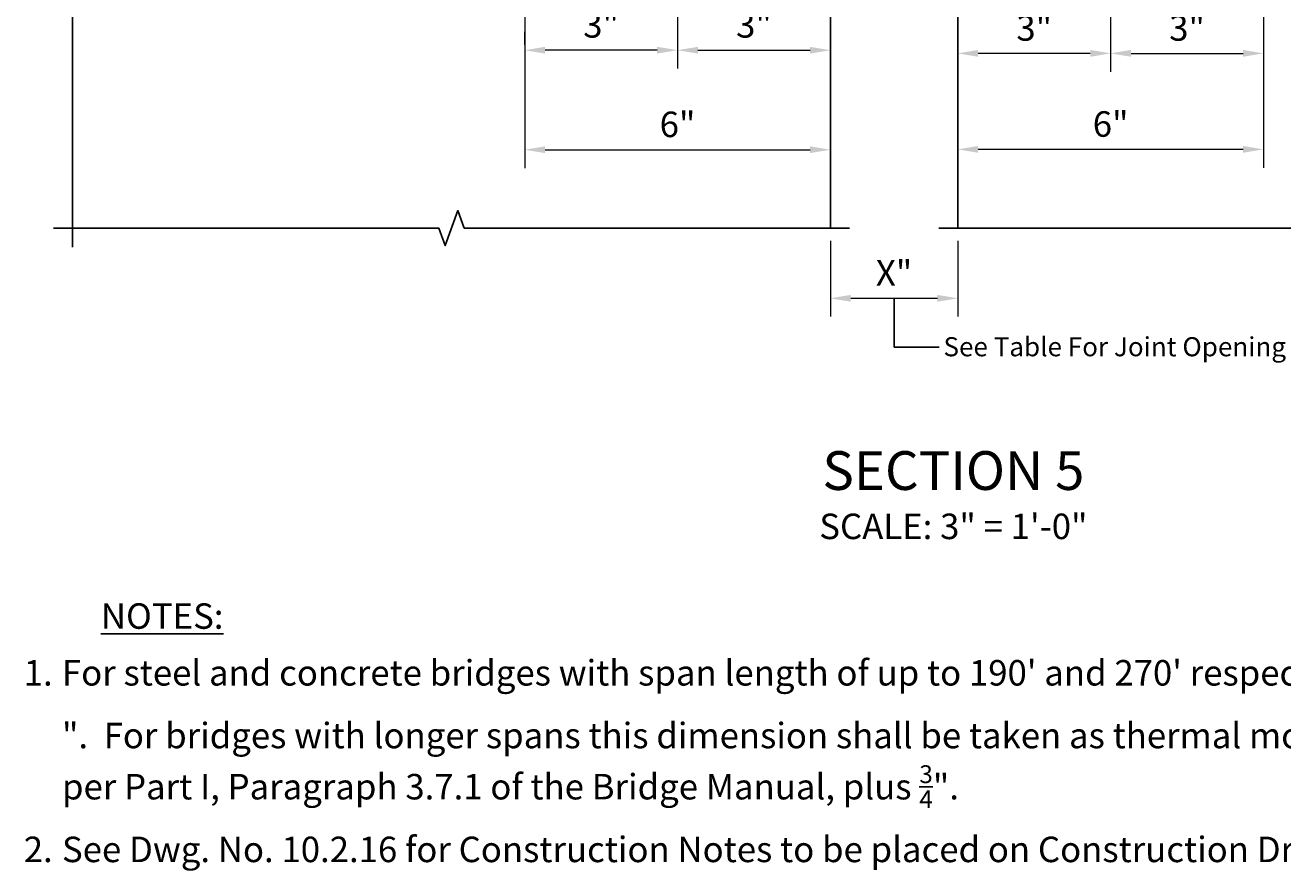
# Model space of a CAD drawing. Extents: x -81 to 31, y -3 to 46.
# Drawn here: x -7 to 17, y -3 to 13 of the extents above; entities that cross this region are included whole.
import ezdxf
from ezdxf.enums import TextEntityAlignment as Align

# ---------------------------------------------------------------- set-up
doc = ezdxf.new("R2010")
doc.units = 0
doc.header["$LTSCALE"] = 0.5
doc.header["$MEASUREMENT"] = 0
for name, color, linetype in [('PR-BR-COMP', 1, 'Continuous'), ('PR-BR-DIMS', 4, 'Continuous'), ('PR-BR-DIMS-EXT', 4, 'Continuous'), ('PR-BR-TEXT', 2, 'Continuous'), ('PR-BR-TEXT-D', 2, 'Continuous')]:
    doc.layers.add(name, color=color, linetype=linetype)
doc.styles.add('DOT-BR-DES', font='romans.shx', dxfattribs={"oblique": 15, "height": 0.0938})
doc.styles.add('DOT-BR4', font='romans.shx', dxfattribs={"height": 0.125})
doc.styles.add('DOT-BR6', font='romans.shx', dxfattribs={"height": 0.1875})
doc.dimstyles.new('DOT-BR-IN$0', dxfattribs={"dimtxt": 0.125, "dimasz": 0.1, "dimexe": 0.09, "dimexo": 0.0625, "dimgap": 0.05, "dimtad": 1, "dimtoh": 1, "dimdec": 3, "dimzin": 3, "dimdsep": 46, "dimlunit": 5, "dimtxsty": 'DOT-BR4', "dimcen": 0.09, "dimclrd": 256, "dimclre": 256, "dimclrt": 2, "dimaunit": 1, "dimadec": 4, "dimazin": 0, "dimtfac": 0.7, "dimtdec": 3, "dimtmove": 2, "dimatfit": 3, "dimfxl": 1, "dimtolj": 1, "dimtzin": 0, "dimlwd": 15, "dimlwe": 15, "dimarcsym": 0})

# ---------------------------------------------------------------- blocks, each defined once
blk = doc.blocks.new('*D102')
at = {"layer": 'Defpoints', "color": 0, "transparency": 16777216}
for p in [(2.342, 14.492), (8.342, 10.828), (8.342, 10.828)]:
    blk.add_point(p, dxfattribs=at)
at = {"layer": 'PR-BR-DIMS', "lineweight": 15, "transparency": 16777216}
for p, q in [((2.342, 14.242), (2.342, 10.468)), ((8.342, 11.078), (8.342, 11.188)), ((2.742, 10.828), (7.942, 10.828))]:
    blk.add_line(p, q, dxfattribs=at)
at = {"layer": 'PR-BR-DIMS', "transparency": 16777216}
for points in [[(2.742, 10.894), (2.742, 10.761), (2.342, 10.828)], [(7.942, 10.894), (7.942, 10.761), (8.342, 10.828)]]:
    blk.add_solid(points, dxfattribs=at)
at = {"layer": 'PR-BR-DIMS', "color": 2, "transparency": 16777216, "insert": (5.342, 11.325), "char_height": 0.5, "attachment_point": 5, "style": 'DOT-BR4'}
blk.add_mtext('\\A1;6"', dxfattribs=at)
blk = doc.blocks.new('*D103')
at = {"layer": 'Defpoints', "color": 0, "transparency": 16777216}
for p in [(16.842, 14.492), (10.842, 10.835), (10.842, 10.835)]:
    blk.add_point(p, dxfattribs=at)
at = {"layer": 'PR-BR-DIMS', "lineweight": 15, "transparency": 16777216}
for p, q in [((16.842, 14.242), (16.842, 10.475)), ((10.842, 11.085), (10.842, 11.195)), ((16.442, 10.835), (11.242, 10.835))]:
    blk.add_line(p, q, dxfattribs=at)
at = {"layer": 'PR-BR-DIMS', "transparency": 16777216}
for points in [[(11.242, 10.901), (11.242, 10.768), (10.842, 10.835)], [(16.442, 10.901), (16.442, 10.768), (16.842, 10.835)]]:
    blk.add_solid(points, dxfattribs=at)
at = {"layer": 'PR-BR-DIMS', "color": 2, "transparency": 16777216, "insert": (13.842, 11.332), "char_height": 0.5, "attachment_point": 5, "style": 'DOT-BR4'}
blk.add_mtext('\\A1;6"', dxfattribs=at)
blk = doc.blocks.new('*D104')
at = {"layer": 'Defpoints', "color": 0, "transparency": 16777216}
for p in [(13.842, 19.492), (10.842, 12.718), (10.842, 11.948)]:
    blk.add_point(p, dxfattribs=at)
at = {"layer": 'PR-BR-DIMS', "lineweight": 15, "transparency": 16777216}
for p, q in [((13.842, 19.242), (13.842, 12.358)), ((10.842, 12.198), (10.842, 13.078)), ((13.442, 12.718), (11.242, 12.718))]:
    blk.add_line(p, q, dxfattribs=at)
at = {"layer": 'PR-BR-DIMS', "transparency": 16777216}
for points in [[(11.242, 12.785), (11.242, 12.651), (10.842, 12.718)], [(13.442, 12.785), (13.442, 12.651), (13.842, 12.718)]]:
    blk.add_solid(points, dxfattribs=at)
at = {"layer": 'PR-BR-DIMS', "color": 2, "transparency": 16777216, "insert": (12.342, 13.216), "char_height": 0.5, "attachment_point": 5, "style": 'DOT-BR4'}
blk.add_mtext('\\A1;3"', dxfattribs=at)
blk = doc.blocks.new('*D105')
at = {"layer": 'Defpoints', "color": 0, "transparency": 16777216}
for p in [(8.342, 9.29), (10.842, 9.29), (10.842, 7.913)]:
    blk.add_point(p, dxfattribs=at)
at = {"layer": 'PR-BR-DIMS', "lineweight": 15, "transparency": 16777216}
for p, q in [((8.342, 9.04), (8.342, 7.553)), ((10.842, 9.04), (10.842, 7.553)), ((8.742, 7.913), (10.442, 7.913))]:
    blk.add_line(p, q, dxfattribs=at)
at = {"layer": 'PR-BR-DIMS', "transparency": 16777216}
for points in [[(8.742, 7.98), (8.742, 7.846), (8.342, 7.913)], [(10.442, 7.98), (10.442, 7.846), (10.842, 7.913)]]:
    blk.add_solid(points, dxfattribs=at)
at = {"layer": 'PR-BR-DIMS', "color": 2, "transparency": 16777216, "insert": (9.592, 8.411), "char_height": 0.5, "attachment_point": 5, "style": 'DOT-BR4'}
blk.add_mtext('\\A1;X"', dxfattribs=at)
blk = doc.blocks.new('*D107')
at = {"layer": 'Defpoints', "color": 0, "transparency": 16777216}
for p in [(5.342, 19.492), (2.342, 12.78), (2.342, 12.643)]:
    blk.add_point(p, dxfattribs=at)
at = {"layer": 'PR-BR-DIMS', "lineweight": 15, "transparency": 16777216}
for p, q in [((5.342, 19.242), (5.342, 12.42)), ((2.342, 12.893), (2.342, 13.14)), ((4.942, 12.78), (2.742, 12.78))]:
    blk.add_line(p, q, dxfattribs=at)
at = {"layer": 'PR-BR-DIMS', "transparency": 16777216}
for points in [[(2.742, 12.846), (2.742, 12.713), (2.342, 12.78)], [(4.942, 12.846), (4.942, 12.713), (5.342, 12.78)]]:
    blk.add_solid(points, dxfattribs=at)
at = {"layer": 'PR-BR-DIMS', "color": 2, "transparency": 16777216, "insert": (3.842, 13.277), "char_height": 0.5, "attachment_point": 5, "style": 'DOT-BR4'}
blk.add_mtext('\\A1;3"', dxfattribs=at)
blk = doc.blocks.new('*D108')
at = {"layer": 'Defpoints', "color": 0, "transparency": 16777216}
for p in [(13.842, 19.492), (16.842, 14.492), (16.842, 12.718)]:
    blk.add_point(p, dxfattribs=at)
at = {"layer": 'PR-BR-DIMS', "lineweight": 15, "transparency": 16777216}
for p, q in [((13.842, 19.242), (13.842, 12.358)), ((16.842, 14.242), (16.842, 12.358)), ((14.242, 12.718), (16.442, 12.718))]:
    blk.add_line(p, q, dxfattribs=at)
at = {"layer": 'PR-BR-DIMS', "transparency": 16777216}
for points in [[(14.242, 12.785), (14.242, 12.651), (13.842, 12.718)], [(16.442, 12.785), (16.442, 12.651), (16.842, 12.718)]]:
    blk.add_solid(points, dxfattribs=at)
at = {"layer": 'PR-BR-DIMS', "color": 2, "transparency": 16777216, "insert": (15.342, 13.216), "char_height": 0.5, "attachment_point": 5, "style": 'DOT-BR4'}
blk.add_mtext('\\A1;3"', dxfattribs=at)
blk = doc.blocks.new('*D109')
at = {"layer": 'Defpoints', "color": 0, "transparency": 16777216}
for p in [(5.342, 16.578), (8.342, 12.78), (8.342, 12.78)]:
    blk.add_point(p, dxfattribs=at)
at = {"layer": 'PR-BR-DIMS', "lineweight": 15, "transparency": 16777216}
for p, q in [((5.342, 16.328), (5.342, 12.42)), ((8.342, 13.03), (8.342, 13.14)), ((5.742, 12.78), (7.942, 12.78))]:
    blk.add_line(p, q, dxfattribs=at)
at = {"layer": 'PR-BR-DIMS', "transparency": 16777216}
for points in [[(5.742, 12.846), (5.742, 12.713), (5.342, 12.78)], [(7.942, 12.846), (7.942, 12.713), (8.342, 12.78)]]:
    blk.add_solid(points, dxfattribs=at)
at = {"layer": 'PR-BR-DIMS', "color": 2, "transparency": 16777216, "insert": (6.842, 13.277), "char_height": 0.5, "attachment_point": 5, "style": 'DOT-BR4'}
blk.add_mtext('\\A1;3"', dxfattribs=at)

msp = doc.modelspace()

# ---------------------------------------------------------------- linework, layer by layer
at = {"layer": 'PR-BR-COMP'}
for p, q in [((8.342, 14.4919), (8.342, 9.2902)), ((10.842, 14.4919), (10.842, 9.2902))]:
    msp.add_line(p, q, dxfattribs=at)
at = {"layer": 'PR-BR-DIMS-EXT'}
for p, q in [((9.592, 7.913), (9.592, 6.9561)), ((9.592, 6.9561), (10.4781, 6.9561))]:
    msp.add_line(p, q, dxfattribs=at)
for points in [[(-6.5306, 39.8669), (-6.5306, 24.6411), (-6.874, 24.5161), (-6.1871, 24.2661), (-6.5306, 24.1411), (-6.5306, 8.9152)], [(8.717, 9.2902), (1.1557, 9.2902), (1.0307, 9.6337), (0.7807, 8.9468), (0.6557, 9.2902), (-6.9056, 9.2902)], [(10.467, 9.2902), (19.9885, 9.2902), (20.1135, 8.9468), (20.3635, 9.6337), (20.4885, 9.2902), (30.01, 9.2902)]]:
    msp.add_lwpolyline(points, dxfattribs=at)

# ---------------------------------------------------------------- texts
at = {"layer": 'PR-BR-TEXT', "insert": (10.5609, 7.1504), "char_height": 0.375, "attachment_point": 1, "style": 'DOT-BR-DES'}
msp.add_mtext('See Table For Joint Opening At 70°F on Dwg. No. 10.2.9', dxfattribs=at)
at = {"layer": 'PR-BR-TEXT', "insert": (10.7559, 3.6892), "char_height": 0.5, "width": 12.069954, "attachment_point": 2, "style": 'DOT-BR4'}
msp.add_mtext('\\A1;SCALE: 3" = 1\'-0"', dxfattribs=at)
at = {"layer": 'PR-BR-TEXT', "ltscale": 0.5, "char_height": 0.5, "attachment_point": 1, "style": 'DOT-BR-DES'}
for s, insert, width in [('{\\LNOTES:}', (-5.9749, 1.9293), 14.256096), ('\\A1;\\pi-1.5,l1.5,t1.5;1.^IFor steel and concrete bridges with span length of up to 190\' and 270\' respectively, this dimension shall be taken as 2{\\H0.7x;\\S1/4;}".  For bridges with longer spans this dimension shall be taken as thermal movement due to the temperature fall as per Part I, Paragraph 3.7.1 of the Bridge Manual, plus {\\H0.7x;\\S3/4;}".\\P2.^ISee Dwg. No. 10.2.16 for Construction Notes to be placed on Construction Drawings.', (-7.4886, 0.9859), 38.17753)]:
    msp.add_mtext(s, dxfattribs=dict(at, insert=insert, width=width))
at = {"layer": 'PR-BR-TEXT-D', "style": 'DOT-BR6'}
msp.add_text('%%USECTION 5', height=0.76, dxfattribs=at).set_placement((10.7559, 4.1537), align=Align.CENTER)

# ---------------------------------------------------------------- dimensions: what is measured, and where the dimension line sits
at = {"layer": 'PR-BR-DIMS'}
for base, p1, p2, picture, middle in [((2.342, 12.7796), (5.342, 19.4919), (2.342, 12.6426), '*D107', (3.842, 13.2772)), ((10.842, 12.7179), (13.842, 19.4919), (10.842, 11.9481), '*D104', (12.342, 13.2155)), ((8.342, 12.7796), (5.342, 16.5779), (8.342, 12.7796), '*D109', (6.842, 13.2772)), ((8.342, 10.8277), (2.342, 14.4919), (8.342, 10.8277), '*D102', (5.342, 11.3253)), ((10.842, 10.8348), (16.842, 14.4919), (10.842, 10.8348), '*D103', (13.842, 11.3324))]:
    dim = msp.add_linear_dim(base=base, p1=p1, p2=p2, dimstyle='DOT-BR-IN$0', override={"dimpost": '"'}, dxfattribs=at)
    dim.commit()
    dim.dimension.update_dxf_attribs({"geometry": picture, "text_midpoint": middle})
dim = msp.add_linear_dim(base=(16.842, 12.7179), p1=(13.842, 19.4919), p2=(16.842, 14.4919), angle=180, dimstyle='DOT-BR-IN$0', override={"dimpost": '"'}, dxfattribs=at)
dim.commit()
dim.dimension.update_dxf_attribs({"geometry": '*D108', "text_midpoint": (15.342, 13.2155)})
dim = msp.add_linear_dim(base=(10.842, 7.913), p1=(8.342, 9.2902), p2=(10.842, 9.2902), text='X"', dimstyle='DOT-BR-IN$0', override={"dimpost": '"'}, dxfattribs=at)
dim.commit()
dim.dimension.update_dxf_attribs({"geometry": '*D105', "text_midpoint": (9.592, 8.4107)})

doc.saveas('drawing.dxf')
